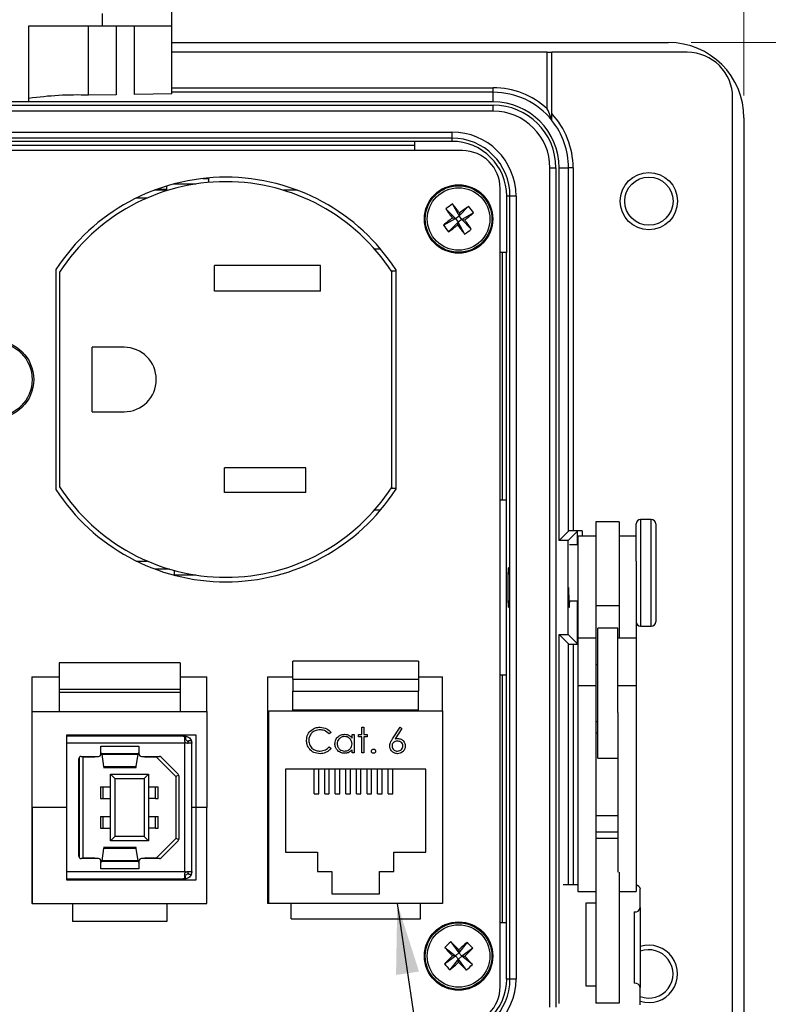
# Model space of a CAD drawing. Units: inches. Extents: x 0.4 to 16.6, y 0.2 to 10.8.
# Drawn here: x 4.6 to 6.3, y 7.1 to 9.2 of the extents above; entities that cross this region are included whole.
import ezdxf

# ---------------------------------------------------------------- set-up
doc = ezdxf.new("R2010")
doc.units = ezdxf.units.IN
doc.header["$MEASUREMENT"] = 0
doc.styles.add('SLDTEXTSTYLE0', font='TXT', dxfattribs={"width": 0.75})
doc.dimstyles.new('SLDDIMSTYLE2', dxfattribs={"dimtxt": 0.166667, "dimasz": 0.156, "dimexe": 0, "dimexo": 0.0625, "dimgap": 0.041667, "dimtad": 0, "dimtih": 1, "dimtoh": 1, "dimdec": 1, "dimlfac": 1.5, "dimrnd": 1e-09, "dimzin": 4, "dimdsep": 46, "dimtxsty": 'SLDTEXTSTYLE0', "dimsah": 1, "dimcen": 0.09, "dimadec": 0, "dimazin": 1, "dimtfac": 1, "dimtdec": 1, "dimtofl": 0, "dimtmove": 0, "dimatfit": 3, "dimfxl": 0, "dimfrac": 2, "dimtolj": 1, "dimtzin": 12, "dimarcsym": 0})
doc.dimstyles.new('SLDDIMSTYLE3', dxfattribs={"dimtxt": 0.166667, "dimasz": 0.156, "dimexe": 0, "dimexo": 0.0625, "dimgap": 0.041667, "dimtad": 0, "dimtih": 1, "dimtoh": 1, "dimdec": 1, "dimlfac": 1.5, "dimrnd": 1e-09, "dimzin": 12, "dimdsep": 46, "dimtxsty": 'SLDTEXTSTYLE0', "dimsah": 1, "dimcen": 0.09, "dimadec": 0, "dimazin": 3, "dimtfac": 1, "dimtdec": 1, "dimtofl": 0, "dimtmove": 0, "dimatfit": 3, "dimfxl": 0, "dimfrac": 2, "dimtolj": 1, "dimtzin": 12, "dimarcsym": 0})
doc.dimstyles.new('SLDDIMSTYLE4', dxfattribs={"dimtxt": 0.18, "dimasz": 0.156, "dimexe": 0, "dimexo": 0.0625, "dimgap": 0, "dimtad": 0, "dimtih": 1, "dimtoh": 1, "dimdec": 0, "dimrnd": 1e-09, "dimzin": 0, "dimdsep": 46, "dimtxsty": 'Standard', "dimsah": 1, "dimcen": 0.09, "dimadec": 0, "dimazin": 0, "dimtfac": 0.156, "dimtdec": 0, "dimtofl": 0, "dimtmove": 0, "dimatfit": 3, "dimfxl": 0, "dimfrac": 2, "dimtolj": 1, "dimtzin": 0, "dimarcsym": 0})

# ---------------------------------------------------------------- blocks, each defined once
blk = doc.blocks.new('_D_5')
at = {"color": 7, "linetype": 'Continuous', "lineweight": 18}
for p, q in [((4.3669, 10.3769), (4.3669, 10.1519)), ((4.3669, 10.3769), (4.4006, 10.3769)), ((4.8713, 10.3769), (4.8375, 10.3769)), ((4.8713, 10.3769), (4.8713, 10.1519)), ((2.9327, 9.0742), (2.9327, 10.257)), ((6.2394, 9.0742), (6.2394, 10.257)), ((2.9327, 10.132), (4.203, 10.132)), ((4.3669, 10.1519), (4.4006, 10.1519)), ((4.8713, 10.1519), (4.8375, 10.1519)), ((6.2394, 10.132), (5.0351, 10.132))]:
    blk.add_line(p, q, dxfattribs=at)
for points in [[(2.9327, 10.132), (3.0887, 10.106), (3.0887, 10.158)], [(6.2394, 10.132), (6.0834, 10.158), (6.0834, 10.106)]]:
    blk.add_solid(points, dxfattribs=at)
at = {"color": 7, "linetype": 'Continuous', "lineweight": 18, "char_height": 0.16667, "attachment_point": 1, "style": 'SLDTEXTSTYLE0'}
for s, insert in [('126', (4.4344, 10.3468)), ('5.0', (4.4652, 10.0821))]:
    blk.add_mtext(s, dxfattribs=dict(at, insert=insert))
blk = doc.blocks.new('_D_6')
at = {"color": 7, "linetype": 'Continuous', "lineweight": 18}
for p, q in [((6.1227, 9.1909), (6.9943, 9.1909)), ((6.8693, 9.1909), (6.8693, 8.1974)), ((6.6787, 8.1775), (6.6787, 7.9525)), ((6.6787, 8.1775), (6.7125, 8.1775)), ((7.06, 8.1775), (7.0262, 8.1775)), ((7.06, 8.1775), (7.06, 7.9525)), ((6.6787, 7.9525), (6.7125, 7.9525)), ((7.06, 7.9525), (7.0262, 7.9525)), ((6.8693, 6.7842), (6.8693, 7.668)), ((6.1227, 6.7842), (6.9943, 6.7842))]:
    blk.add_line(p, q, dxfattribs=at)
for points in [[(6.8693, 9.1909), (6.8433, 9.0349), (6.8953, 9.0349)], [(6.8693, 6.7842), (6.8953, 6.9402), (6.8433, 6.9402)]]:
    blk.add_solid(points, dxfattribs=at)
at = {"color": 7, "linetype": 'Continuous', "lineweight": 18, "char_height": 0.16667, "attachment_point": 1, "style": 'SLDTEXTSTYLE0'}
for s, insert in [('92', (6.7462, 8.1475)), ('3.6', (6.7155, 7.8828))]:
    blk.add_mtext(s, dxfattribs=dict(at, insert=insert))

msp = doc.modelspace()

# ---------------------------------------------------------------- linework, layer by layer
at = {"color": 7, "linetype": 'Continuous', "lineweight": 25}
for p, q in [((4.9771, 9.2277), (4.9771, 9.3023)), ((4.8237, 9.2277), (4.8237, 9.2548)), ((4.6617, 9.2277), (4.8237, 9.2277)), ((4.6617, 9.0598), (4.6617, 9.2277)), ((4.8237, 9.2277), (4.9771, 9.2277)), ((4.8539, 9.2277), (4.8539, 9.0757)), ((4.8948, 9.0764), (4.8948, 9.2277)), ((4.9771, 9.0778), (4.9771, 9.2277)), ((4.9771, 9.1909), (6.0727, 9.1909)), ((5.8054, 9.1692), (4.9771, 9.1692)), ((5.8054, 9.0445), (5.8054, 9.1692)), ((5.8054, 9.1692), (5.8154, 9.1692)), ((6.1144, 9.1692), (5.8154, 9.1692)), ((5.8154, 9.0341), (5.8154, 9.1692)), ((5.6861, 9.0809), (5.6861, 9.0909)), ((4.8539, 9.0757), (4.793, 9.0746)), ((4.9771, 9.0778), (4.8948, 9.0764)), ((5.6861, 9.0809), (4.9771, 9.0809)), ((5.6861, 9.0596), (5.6861, 9.0809)), ((6.2144, 6.9059), (6.2144, 9.0692)), ((5.6861, 9.0596), (3.4861, 9.0596)), ((3.4861, 9.0526), (5.6861, 9.0526)), ((4.6617, 9.0598), (4.5057, 9.0598)), ((5.6861, 9.0393), (5.6861, 9.0526)), ((5.6861, 9.0393), (3.4861, 9.0393)), ((6.2394, 9.0242), (6.2394, 6.9509)), ((3.5771, 8.9932), (5.5951, 8.9932)), ((5.5951, 8.9799), (3.5771, 8.9799)), ((5.5951, 8.9932), (5.5951, 8.9799)), ((5.5951, 8.9799), (5.5951, 8.9726)), ((5.5134, 8.9726), (3.6588, 8.9726)), ((3.6588, 8.9642), (5.5134, 8.9642)), ((5.5951, 8.9726), (5.5134, 8.9726)), ((5.5134, 8.9521), (5.5134, 8.9726)), ((5.6182, 8.9521), (3.5539, 8.9521)), ((5.8111, 7.0609), (5.8111, 8.9142)), ((5.8111, 8.9142), (5.8245, 8.9142)), ((5.8245, 8.9142), (5.8245, 7.0609)), ((5.8315, 8.9142), (5.8524, 8.9142)), ((5.8315, 8.0913), (5.8315, 8.9142)), ((5.8524, 8.1122), (5.8524, 8.9142)), ((5.8624, 8.9142), (5.8524, 8.9142)), ((5.8624, 8.9142), (5.8624, 8.1126)), ((4.9661, 8.8637), (4.9661, 8.8741)), ((4.9813, 8.8785), (5.0302, 8.8785)), ((5.045, 8.8905), (5.0585, 8.8905)), ((5.0585, 8.8818), (5.0585, 8.8905)), ((4.9661, 8.8645), (4.938, 8.8645)), ((4.9444, 8.8669), (4.9661, 8.8669)), ((5.2542, 8.8645), (5.2232, 8.8645)), ((5.7016, 7.1063), (5.7016, 8.8688)), ((5.7231, 8.8519), (5.7157, 8.8519)), ((5.7157, 8.8519), (5.7157, 8.7269)), ((5.7364, 8.8519), (5.7231, 8.8519)), ((5.7231, 7.1232), (5.7231, 8.8519)), ((5.7364, 8.8519), (5.7364, 7.1232)), ((4.9224, 8.8475), (4.8986, 8.8475)), ((5.5964, 8.8343), (5.6107, 8.808)), ((5.6318, 8.8292), (5.6107, 8.808)), ((5.5817, 8.8233), (5.6029, 8.8022)), ((5.6029, 8.8022), (5.6107, 8.808)), ((5.6116, 8.8147), (5.6107, 8.808)), ((5.6165, 8.8002), (5.6107, 8.808)), ((5.6428, 8.8145), (5.6165, 8.8002)), ((5.5766, 8.7879), (5.6029, 8.8022)), ((5.5876, 8.7732), (5.6087, 8.7944)), ((5.6029, 8.8022), (5.5962, 8.8032)), ((5.6029, 8.8022), (5.6087, 8.7944)), ((5.6078, 8.7877), (5.6087, 8.7944)), ((5.6165, 8.8002), (5.6087, 8.7944)), ((5.623, 8.7681), (5.6087, 8.7944)), ((5.6377, 8.7791), (5.6165, 8.8002)), ((5.6165, 8.8002), (5.6232, 8.7993)), ((5.4378, 8.7345), (5.4246, 8.7345)), ((5.7157, 8.7269), (5.7016, 8.7269)), ((5.7061, 8.7269), (5.7061, 8.1809)), ((5.7157, 8.1809), (5.7157, 8.7269)), ((5.3047, 8.6988), (5.0714, 8.6988)), ((5.0714, 8.6415), (5.0714, 8.6988)), ((5.3047, 8.6415), (5.3047, 8.6988)), ((4.7211, 8.6895), (4.7211, 8.2041)), ((4.7294, 8.6839), (4.7294, 8.2096)), ((5.4627, 8.6868), (5.4711, 8.6868)), ((5.4627, 8.2097), (5.4627, 8.6839)), ((5.4711, 8.6895), (5.4711, 8.2041)), ((5.3047, 8.6415), (5.0714, 8.6415)), ((4.8014, 8.3755), (4.8014, 8.5181)), ((4.8714, 8.5181), (4.8014, 8.5181)), ((4.8014, 8.3755), (4.8714, 8.3755)), ((5.2727, 8.2521), (5.0934, 8.2521)), ((5.0934, 8.1975), (5.0934, 8.2521)), ((5.2727, 8.1975), (5.2727, 8.2521)), ((5.2727, 8.1975), (5.0934, 8.1975)), ((5.4627, 8.2068), (5.4711, 8.2068)), ((5.7016, 8.1809), (5.7157, 8.1809)), ((5.7157, 7.7942), (5.7157, 8.1809)), ((5.4246, 8.1591), (5.4378, 8.1591)), ((5.9641, 8.1329), (5.9127, 8.1329)), ((5.9127, 8.1329), (5.9127, 7.9472)), ((5.9641, 8.1329), (5.9641, 7.9472)), ((6.0347, 8.1379), (6.0114, 8.1379)), ((5.8315, 8.0913), (5.8524, 8.1122)), ((5.8515, 8.0913), (5.8724, 8.1122)), ((5.8824, 8.1126), (5.8624, 8.1126)), ((6.0014, 8.0461), (6.0014, 8.1279)), ((6.0447, 8.1279), (6.0447, 7.9119)), ((5.8515, 8.0913), (5.8315, 8.0913)), ((5.8515, 7.8838), (5.8515, 8.0913)), ((5.9127, 8.1009), (5.8727, 8.1009)), ((5.8727, 8.1009), (5.8727, 7.8756)), ((6.0014, 8.1009), (5.9641, 8.1009)), ((5.8727, 8.0815), (5.8543, 8.0815)), ((4.8986, 8.0461), (4.9224, 8.0461)), ((6.0014, 8.0461), (6.0014, 7.8756)), ((4.972, 8.0281), (4.9404, 8.0281)), ((4.9828, 8.0151), (4.9828, 8.0251)), ((5.0302, 8.0151), (4.9828, 8.0151)), ((5.8528, 7.9582), (5.8727, 7.9582)), ((5.9641, 7.9472), (5.9127, 7.9472)), ((5.9127, 7.9472), (5.9127, 7.8756)), ((5.9641, 7.9472), (5.9641, 7.8756)), ((5.9614, 7.8976), (5.9167, 7.8976)), ((5.9167, 7.8125), (5.9167, 7.8976)), ((5.9614, 7.8125), (5.9614, 7.8976)), ((6.0114, 7.9019), (6.0347, 7.9019)), ((5.8315, 7.8838), (5.8515, 7.8838)), ((5.8315, 7.8838), (5.8524, 7.8629)), ((5.8315, 7.0688), (5.8315, 7.8838)), ((5.8515, 7.8838), (5.8724, 7.8629)), ((5.9127, 7.8756), (5.8727, 7.8756)), ((5.8727, 7.8756), (5.8727, 7.7704)), ((5.9127, 7.8756), (5.9127, 7.7704)), ((6.0014, 7.8756), (5.9614, 7.8756)), ((6.0014, 7.8756), (6.0014, 7.7704)), ((5.8624, 7.8626), (5.8727, 7.8626)), ((4.995, 7.8212), (4.7283, 7.8212)), ((4.7283, 7.8212), (4.7283, 7.7621)), ((4.995, 7.8212), (4.995, 7.7621)), ((5.521, 7.8252), (5.2443, 7.8252)), ((5.2443, 7.7855), (5.2443, 7.8252)), ((5.521, 7.8252), (5.521, 7.7855)), ((5.9167, 7.8166), (5.9127, 7.8166)), ((5.9167, 7.6109), (5.9167, 7.8125)), ((5.9614, 7.7117), (5.9614, 7.8125)), ((4.6677, 7.7902), (4.6677, 7.2902)), ((4.6677, 7.7902), (4.7283, 7.7902)), ((4.995, 7.7902), (5.0543, 7.7902)), ((5.0543, 7.7136), (5.0543, 7.7902)), ((5.1877, 7.7902), (5.1877, 7.2902)), ((5.1877, 7.7902), (5.2443, 7.7902)), ((5.2443, 7.7855), (5.521, 7.7855)), ((5.2443, 7.7855), (5.2443, 7.7588)), ((5.521, 7.7902), (5.5743, 7.7902)), ((5.521, 7.7855), (5.521, 7.7588)), ((5.5743, 7.7156), (5.5743, 7.7902)), ((5.7157, 7.7942), (5.7016, 7.7942)), ((5.7061, 7.7942), (5.7061, 7.2483)), ((5.7157, 7.2483), (5.7157, 7.7942)), ((4.995, 7.7621), (4.7283, 7.7621)), ((4.7283, 7.7621), (4.7283, 7.7556)), ((4.995, 7.7621), (4.995, 7.7556)), ((5.9127, 7.7704), (5.8727, 7.7704)), ((5.8727, 7.7704), (5.8727, 7.3167)), ((5.9127, 7.7704), (5.9127, 7.3591)), ((6.0014, 7.7704), (5.9614, 7.7704)), ((6.0014, 7.7704), (6.0014, 7.3167)), ((4.995, 7.7556), (4.7283, 7.7556)), ((4.7283, 7.7556), (4.7283, 7.7136)), ((4.995, 7.7556), (4.995, 7.7136)), ((5.2443, 7.7588), (5.521, 7.7588)), ((5.2443, 7.7172), (5.2443, 7.7588)), ((5.521, 7.7172), (5.521, 7.7588)), ((4.669, 7.7136), (5.0543, 7.7136)), ((4.669, 7.5019), (4.669, 7.7136)), ((5.0543, 7.7136), (5.0543, 7.5019)), ((5.191, 7.2902), (5.191, 7.7156)), ((5.191, 7.7156), (5.5743, 7.7156)), ((5.2443, 7.7172), (5.521, 7.7172)), ((5.2443, 7.7156), (5.2443, 7.7172)), ((5.521, 7.7156), (5.521, 7.7172)), ((5.5743, 7.7156), (5.5743, 7.2902)), ((5.9614, 7.7117), (5.9614, 7.3591)), ((5.3959, 7.6792), (5.4009, 7.6792)), ((5.3959, 7.6628), (5.3959, 7.6792)), ((5.4009, 7.6792), (5.4009, 7.6628)), ((5.4641, 7.6538), (5.4806, 7.6792)), ((5.4845, 7.6761), (5.4698, 7.6537)), ((5.4806, 7.6792), (5.4845, 7.6761)), ((5.9127, 7.6919), (5.9167, 7.6919)), ((4.7443, 7.6619), (4.7443, 7.5019)), ((5.031, 7.6619), (4.7443, 7.6619)), ((4.9989, 7.6594), (4.7443, 7.6594)), ((4.8149, 7.6594), (4.8149, 7.6619)), ((4.8189, 7.6619), (4.8189, 7.6594)), ((4.8399, 7.6594), (4.8399, 7.6619)), ((4.8438, 7.6619), (4.8438, 7.6594)), ((4.8477, 7.6594), (4.8477, 7.6619)), ((5.0038, 7.6594), (5.0038, 7.6586)), ((5.0039, 7.6594), (5.004, 7.6585)), ((5.0055, 7.6489), (5.0055, 7.6567)), ((5.0077, 7.6593), (5.0065, 7.6515)), ((5.0077, 7.6593), (5.0134, 7.6573)), ((5.031, 7.5019), (5.031, 7.6619)), ((5.3282, 7.6675), (5.3239, 7.6642)), ((5.3745, 7.6553), (5.3745, 7.6628)), ((5.3745, 7.6628), (5.3795, 7.6628)), ((5.3795, 7.6628), (5.3795, 7.6222)), ((5.3888, 7.6628), (5.3959, 7.6628)), ((5.3888, 7.6578), (5.3888, 7.6628)), ((5.3959, 7.6578), (5.3888, 7.6578)), ((5.3959, 7.6222), (5.3959, 7.6578)), ((5.4009, 7.6628), (5.408, 7.6628)), ((5.4009, 7.6578), (5.4009, 7.6222)), ((5.408, 7.6578), (5.4009, 7.6578)), ((5.408, 7.6628), (5.408, 7.6578)), ((5.9167, 7.666), (5.9127, 7.666)), ((5.0055, 7.6436), (4.7443, 7.6436)), ((4.8204, 7.6371), (4.9044, 7.6371)), ((4.8204, 7.62), (4.8204, 7.6371)), ((4.9044, 7.6371), (4.9044, 7.62)), ((5.007, 7.6452), (5.0055, 7.6436)), ((5.0055, 7.3602), (5.0055, 7.6436)), ((5.0094, 7.6505), (5.0065, 7.6515)), ((5.0203, 7.6436), (5.0107, 7.6436)), ((5.0203, 7.6489), (5.0134, 7.6489)), ((5.0212, 7.6452), (5.0212, 7.6436)), ((5.0212, 7.3602), (5.0212, 7.6436)), ((5.3239, 7.6357), (5.3282, 7.6324)), ((4.7719, 7.3943), (4.7719, 7.6095)), ((4.7735, 7.3905), (4.7735, 7.6133)), ((4.7771, 7.6148), (4.8152, 7.6148)), ((4.7795, 7.6148), (4.7813, 7.6129)), ((4.8073, 7.6129), (4.7813, 7.6129)), ((4.7813, 7.3909), (4.7813, 7.6129)), ((4.8055, 7.6148), (4.8073, 7.6129)), ((4.8073, 7.6129), (4.8073, 7.6148)), ((4.821, 7.6213), (4.9039, 7.6213)), ((4.8226, 7.6198), (4.9023, 7.6198)), ((4.8226, 7.6198), (4.8265, 7.5927)), ((4.8984, 7.5927), (4.9023, 7.6198)), ((4.9097, 7.6148), (4.9495, 7.6148)), ((4.9176, 7.6129), (4.9194, 7.6148)), ((4.9176, 7.6129), (4.9176, 7.6148)), ((4.9428, 7.6129), (4.9176, 7.6129)), ((4.9435, 7.6148), (4.9428, 7.6129)), ((4.9428, 7.6129), (4.9855, 7.5702)), ((4.9532, 7.6132), (4.9908, 7.5756)), ((5.3745, 7.6222), (5.3745, 7.6292)), ((5.3795, 7.6222), (5.3745, 7.6222)), ((5.4009, 7.6222), (5.3959, 7.6222)), ((5.9167, 7.6109), (5.9614, 7.6109)), ((4.6677, 7.6059), (4.669, 7.6059)), ((4.8264, 7.5903), (4.8984, 7.5903)), ((4.8265, 7.5927), (4.8984, 7.5927)), ((5.1893, 7.6069), (5.1877, 7.6068)), ((5.1893, 7.6069), (5.191, 7.6069)), ((4.8417, 7.4284), (4.8417, 7.5754)), ((4.8417, 7.5754), (4.8509, 7.5662)), ((4.8417, 7.5754), (4.9252, 7.5754)), ((4.8509, 7.5662), (4.8509, 7.4376)), ((4.8509, 7.5662), (4.916, 7.5662)), ((4.9252, 7.5754), (4.916, 7.5662)), ((4.916, 7.5662), (4.916, 7.4376)), ((4.9252, 7.5754), (4.9252, 7.4284)), ((4.9923, 7.5729), (4.9855, 7.5702)), ((4.9855, 7.5702), (4.9855, 7.4337)), ((4.9924, 7.5719), (4.9924, 7.4319)), ((5.5377, 7.5862), (5.2277, 7.5862)), ((5.2277, 7.5862), (5.2277, 7.4036)), ((5.291, 7.5319), (5.291, 7.5862)), ((5.301, 7.5319), (5.301, 7.5862)), ((5.3143, 7.5319), (5.3143, 7.5862)), ((5.3243, 7.5319), (5.3243, 7.5862)), ((5.3377, 7.5319), (5.3377, 7.5862)), ((5.3477, 7.5319), (5.3477, 7.5862)), ((5.361, 7.5319), (5.361, 7.5862)), ((5.371, 7.5319), (5.371, 7.5862)), ((5.3843, 7.5319), (5.3843, 7.5862)), ((5.3943, 7.5319), (5.3943, 7.5862)), ((5.4077, 7.5319), (5.4077, 7.5862)), ((5.4177, 7.5319), (5.4177, 7.5862)), ((5.431, 7.5319), (5.431, 7.5862)), ((5.441, 7.5319), (5.441, 7.5862)), ((5.4543, 7.5319), (5.4543, 7.5862)), ((5.4643, 7.5319), (5.4643, 7.5862)), ((5.5377, 7.4036), (5.5377, 7.5862)), ((4.8199, 7.5478), (4.8199, 7.5216)), ((4.8199, 7.5478), (4.8247, 7.5478)), ((4.8247, 7.5478), (4.8247, 7.5216)), ((4.8247, 7.5478), (4.8417, 7.5478)), ((4.9252, 7.5478), (4.9407, 7.5478)), ((4.9407, 7.5216), (4.9407, 7.5478)), ((4.9407, 7.5478), (4.947, 7.5478)), ((4.947, 7.5216), (4.947, 7.5478)), ((5.291, 7.5319), (5.301, 7.5319)), ((5.3143, 7.5319), (5.3243, 7.5319)), ((5.3377, 7.5319), (5.3477, 7.5319)), ((5.361, 7.5319), (5.371, 7.5319)), ((5.3843, 7.5319), (5.3943, 7.5319)), ((5.4077, 7.5319), (5.4177, 7.5319)), ((5.431, 7.5319), (5.441, 7.5319)), ((5.4543, 7.5319), (5.4643, 7.5319)), ((4.6677, 7.5019), (4.669, 7.5019)), ((4.669, 7.5019), (4.669, 7.2902)), ((4.7443, 7.5019), (4.669, 7.5019)), ((4.7443, 7.5019), (4.7443, 7.3419)), ((4.8199, 7.5216), (4.8247, 7.5216)), ((4.8247, 7.5216), (4.8417, 7.5216)), ((4.9407, 7.5216), (4.9252, 7.5216)), ((4.9407, 7.5216), (4.947, 7.5216)), ((5.031, 7.5019), (5.0212, 7.5019)), ((5.031, 7.3419), (5.031, 7.5019)), ((5.0543, 7.5019), (5.031, 7.5019)), ((5.0543, 7.2902), (5.0543, 7.5019)), ((4.8199, 7.4822), (4.8199, 7.456)), ((4.8199, 7.4822), (4.8247, 7.4822)), ((4.8247, 7.4822), (4.8247, 7.456)), ((4.8247, 7.4822), (4.8417, 7.4822)), ((4.9252, 7.4822), (4.9407, 7.4822)), ((4.9407, 7.456), (4.9407, 7.4822)), ((4.9407, 7.4822), (4.947, 7.4822)), ((4.947, 7.456), (4.947, 7.4822)), ((5.9614, 7.4834), (5.9127, 7.4834)), ((4.8199, 7.456), (4.8247, 7.456)), ((4.8247, 7.456), (4.8417, 7.456)), ((4.8509, 7.4376), (4.8417, 7.4284)), ((4.916, 7.4376), (4.8509, 7.4376)), ((4.916, 7.4376), (4.9252, 7.4284)), ((4.9407, 7.456), (4.9252, 7.456)), ((4.9407, 7.456), (4.947, 7.456)), ((4.8984, 7.4136), (4.8264, 7.4136)), ((4.9252, 7.4284), (4.8417, 7.4284)), ((4.9855, 7.4337), (4.9428, 7.3909)), ((4.9908, 7.4282), (4.9532, 7.3906)), ((4.9923, 7.4309), (4.9855, 7.4337)), ((4.6677, 7.3979), (4.669, 7.3979)), ((4.8265, 7.4111), (4.8226, 7.384)), ((4.8984, 7.4111), (4.8265, 7.4111)), ((4.9023, 7.384), (4.8984, 7.4111)), ((5.1877, 7.399), (5.1893, 7.3989)), ((5.1893, 7.3989), (5.191, 7.3989)), ((5.2277, 7.4036), (5.2987, 7.4036)), ((5.2987, 7.4036), (5.2987, 7.3609)), ((5.4667, 7.3609), (5.4667, 7.4036)), ((5.4667, 7.4036), (5.5377, 7.4036)), ((4.8152, 7.389), (4.7771, 7.389)), ((4.7795, 7.389), (4.7813, 7.3909)), ((4.7813, 7.3909), (4.8073, 7.3909)), ((4.8055, 7.389), (4.8073, 7.3909)), ((4.8073, 7.3909), (4.8073, 7.389)), ((4.8204, 7.3667), (4.8204, 7.3838)), ((4.9039, 7.3825), (4.821, 7.3825)), ((4.9023, 7.384), (4.8226, 7.384)), ((4.9044, 7.3838), (4.9044, 7.3667)), ((4.9495, 7.389), (4.9097, 7.389)), ((4.9194, 7.389), (4.9176, 7.3909)), ((4.9176, 7.3909), (4.9428, 7.3909)), ((4.9176, 7.3909), (4.9176, 7.389)), ((4.9435, 7.389), (4.9428, 7.3909)), ((4.7443, 7.3602), (5.0055, 7.3602)), ((4.9044, 7.3667), (4.8204, 7.3667)), ((5.0055, 7.3602), (5.007, 7.3586)), ((5.0055, 7.3471), (5.0055, 7.3549)), ((5.0094, 7.3534), (5.0066, 7.3524)), ((5.0077, 7.3446), (5.0066, 7.3524)), ((5.0107, 7.3602), (5.0203, 7.3602)), ((5.0134, 7.3549), (5.0203, 7.3549)), ((5.0212, 7.3602), (5.0212, 7.3586)), ((5.2987, 7.3609), (5.33, 7.3609)), ((5.33, 7.3609), (5.33, 7.3116)), ((5.4353, 7.3116), (5.4353, 7.3609)), ((5.4353, 7.3609), (5.4667, 7.3609)), ((5.9127, 7.3591), (5.9127, 7.0698)), ((5.9641, 7.3591), (5.9641, 7.0698)), ((4.7443, 7.3444), (4.9989, 7.3444)), ((4.7443, 7.3419), (5.031, 7.3419)), ((4.8149, 7.3444), (4.8149, 7.3419)), ((4.8189, 7.3444), (4.8189, 7.3419)), ((4.8399, 7.3419), (4.8399, 7.3444)), ((4.8438, 7.3419), (4.8438, 7.3444)), ((4.8477, 7.3444), (4.8477, 7.3419)), ((5.0055, 7.3444), (5.0039, 7.3444)), ((5.0055, 7.3471), (5.0055, 7.3444)), ((5.0134, 7.3465), (5.0077, 7.3446)), ((5.8727, 7.3311), (5.8403, 7.3311)), ((5.33, 7.3116), (5.4353, 7.3116)), ((5.8727, 7.3167), (5.9127, 7.3167)), ((5.9641, 7.3167), (6.0014, 7.3167)), ((6.0107, 7.2808), (6.0107, 7.3215)), ((4.669, 7.2902), (4.6677, 7.2902)), ((4.669, 7.2902), (5.0543, 7.2902)), ((4.7577, 7.2902), (4.7577, 7.2502)), ((4.9657, 7.2902), (4.9657, 7.2502)), ((5.191, 7.2902), (5.1877, 7.2902)), ((5.5743, 7.2902), (5.191, 7.2902)), ((5.24, 7.2562), (5.24, 7.2902)), ((5.5253, 7.2562), (5.5253, 7.2902)), ((5.8907, 7.2904), (5.8907, 7.1081)), ((5.9127, 7.2904), (5.8907, 7.2904)), ((5.9974, 7.2712), (5.9974, 7.1139)), ((6.0107, 7.2808), (6.0107, 7.1043)), ((4.9657, 7.2502), (4.7577, 7.2502)), ((5.24, 7.2562), (5.5253, 7.2562)), ((5.7016, 7.2483), (5.7157, 7.2483)), ((5.7157, 7.1232), (5.7157, 7.2483)), ((5.5925, 7.2052), (5.6099, 7.1808)), ((5.6283, 7.2044), (5.6099, 7.1808)), ((5.5784, 7.1568), (5.6028, 7.1741)), ((5.5792, 7.1925), (5.6028, 7.1741)), ((5.6028, 7.1741), (5.5961, 7.1742)), ((5.6028, 7.1741), (5.6099, 7.1808)), ((5.6028, 7.1741), (5.6095, 7.167)), ((5.61, 7.1875), (5.6099, 7.1808)), ((5.6166, 7.1737), (5.6099, 7.1808)), ((5.641, 7.1911), (5.6166, 7.1737)), ((5.5911, 7.1435), (5.6095, 7.167)), ((5.6094, 7.1603), (5.6095, 7.167)), ((5.6166, 7.1737), (5.6095, 7.167)), ((5.6268, 7.1426), (5.6095, 7.167)), ((5.6402, 7.1553), (5.6166, 7.1737)), ((5.6166, 7.1737), (5.6233, 7.1736)), ((5.7231, 7.1232), (5.7157, 7.1232)), ((5.7364, 7.1232), (5.7231, 7.1232)), ((5.8907, 7.1081), (5.9127, 7.1081)), ((6.0107, 7.0659), (6.0107, 7.1043)), ((5.9641, 7.0698), (5.9127, 7.0698))]:
    msp.add_line(p, q, dxfattribs=at)
at = {"color": 8, "linetype": 'Continuous', "lineweight": 25}
for p, q in [((4.793, 9.0746), (4.793, 9.2277)), ((4.9771, 9.0909), (5.6861, 9.0909)), ((6.0114, 8.1379), (6.0114, 7.9019)), ((6.0347, 7.9019), (6.0347, 8.1379)), ((5.8724, 8.0815), (5.8724, 8.1122)), ((5.8824, 8.1126), (5.8824, 8.1009)), ((5.8724, 7.8629), (5.8724, 7.9582)), ((5.8524, 7.3311), (5.8524, 7.8629)), ((5.8624, 7.8626), (5.8624, 7.3311)), ((4.8577, 7.6594), (4.8577, 7.6619)), ((5.9614, 7.4474), (5.9127, 7.4474)), ((5.9614, 7.4337), (5.9127, 7.4337)), ((4.8577, 7.3444), (4.8577, 7.3419)), ((5.0039, 7.3453), (5.0039, 7.3444))]:
    msp.add_line(p, q, dxfattribs=at)
at = {"color": 7, "linetype": 'Continuous', "lineweight": 25}
for centre, radius in [((6.0296, 8.8406), 0.0633), ((6.0296, 8.8406), 0.0533), ((5.6097, 8.8012), 0.0755), ((5.6097, 8.8012), 0.0735), ((5.6097, 8.8012), 0.069), ((4.5861, 8.4468), 0.0861), ((4.5861, 8.4468), 0.0826), ((5.6097, 7.1739), 0.0755), ((5.6097, 7.1739), 0.0735), ((5.6097, 7.1739), 0.069)]:
    msp.add_circle(centre, radius, dxfattribs=at)
for centre, radius, start, end in [((6.0727, 9.0242), 0.1667, 0, 90), ((6.1144, 9.0692), 0.1, 0, 90), ((5.6861, 8.9142), 0.1767, 47.5092, 90), ((4.7692, 8.3204), 0.7546, 88.1939, 98.1911), ((5.6861, 8.9142), 0.1667, 39.1042, 90), ((5.6861, 8.9142), 0.1454, 0, 90), ((5.6861, 8.9142), 0.1384, 0, 90), ((5.6861, 8.9142), 0.1251, 0, 90), ((5.6861, 8.9142), 0.1763, 0, 42.8194), ((5.6861, 8.9142), 0.1663, 0, 38.9612), ((5.5951, 8.8519), 0.1413, 0, 90), ((5.5951, 8.8519), 0.128, 0, 90), ((5.5951, 8.8519), 0.1207, 360, 90), ((5.6182, 8.8688), 0.0833, 0, 90), ((5.0961, 8.4468), 0.4467, 32.9071, 147.0929), ((5.0961, 8.4468), 0.4367, 32.889, 147.1047), ((5.715, 8.6604), 0.2106, 124.29, 129.2935), ((4.6572, 8.0896), 1.1987, 37.2245, 38.4131), ((6.3223, 7.8494), 1.1987, 125.1704, 126.359), ((5.4689, 8.6959), 0.2106, 34.29, 39.2935), ((6.5615, 9.5138), 1.1987, 215.1704, 216.359), ((4.8981, 9.7537), 1.1987, 307.2245, 308.4131), ((6.3213, 7.8487), 1.1987, 127.2245, 128.4131), ((5.7505, 8.9065), 0.2106, 214.29, 219.2935), ((4.8971, 9.753), 1.1987, 305.1704, 306.359), ((6.5622, 9.5128), 1.1987, 217.2245, 218.4131), ((4.6579, 8.0886), 1.1987, 35.1704, 36.359), ((5.5044, 8.942), 0.2106, 304.29, 309.2935), ((4.8714, 8.4468), 0.0713, 270, 90), ((5.0961, 8.4468), 0.4467, 212.9071, 327.0929), ((5.0961, 8.4468), 0.4367, 212.8953, 327.111), ((6.0114, 8.1279), 0.01, 90, 180), ((6.0347, 8.1279), 0.01, 0, 90), ((6.0114, 7.9119), 0.01, 180, 270), ((6.0347, 7.9119), 0.01, 270, 0), ((4.7807, 7.6686), 0.0117, 308.068, 325.1672), ((4.7771, 7.6095), 0.00525, 90, 180), ((4.8152, 7.62), 0.00525, 270, 0), ((4.9097, 7.62), 0.00525, 180, 270), ((4.9495, 7.6095), 0.00525, 45, 90), ((4.9871, 7.5719), 0.00525, 0, 45), ((4.9871, 7.4319), 0.00525, 315, 0), ((4.7771, 7.3943), 0.00525, 180, 270), ((4.8152, 7.3838), 0.00525, 0, 90), ((4.9097, 7.3838), 0.00525, 90, 180), ((4.9495, 7.3943), 0.00525, 270, 315), ((4.7807, 7.3352), 0.0117, 34.8328, 51.932), ((5.9999, 7.3198), 0.011, 9.1569, 81.9833), ((5.999, 7.283), 0.0119, 262.2553, 349.2026), ((5.731, 7.0466), 0.2106, 131.1231, 136.1266), ((4.7486, 6.354), 1.1987, 44.0576, 45.2463), ((6.4305, 6.3136), 1.1987, 132.0035, 133.1922), ((5.4824, 7.0526), 0.2106, 41.1231, 46.1266), ((6.0296, 7.1345), 0.0633, 252.6345, 107.3655), ((6.4296, 6.3128), 1.1987, 134.0576, 135.2463), ((6.47, 7.9947), 1.1987, 222.0035, 223.1922), ((4.7898, 8.035), 1.1987, 314.0576, 315.2463), ((6.0296, 7.1345), 0.0533, 249.2415, 110.7585), ((5.737, 7.2952), 0.2106, 221.1231, 226.1266), ((4.7889, 8.0342), 1.1987, 312.0035, 313.1922), ((6.4708, 7.9938), 1.1987, 224.0576, 225.2463), ((4.7494, 6.3531), 1.1987, 42.0035, 43.1922), ((5.4884, 7.3012), 0.2106, 311.1231, 316.1266), ((5.5951, 7.1232), 0.1413, 270, 0), ((5.5951, 7.1232), 0.128, 270, 0), ((5.5951, 7.1232), 0.1207, 270, 0), ((5.999, 7.1021), 0.0119, 10.7974, 97.7447), ((5.6182, 7.1063), 0.0833, 270, 0)]:
    msp.add_arc(centre, radius, start, end, dxfattribs=at)
for centre, major_axis, ratio, start_param, end_param in [((5.8624, 8.1122), (0.01, 0), 0.034921, 1.570796, 3.106686), ((5.8824, 8.1122), (0.01, 0), 0.034921, 1.570796, 3.106686), ((5.854, 7.9876), (0, 0.0443), 0.034921, 1.570796, 3.989094), ((5.8624, 7.8629), (0.01, 0), 0.034921, 3.176499, 4.712389), ((5.8824, 7.8629), (0.01, 0), 0.034921, 3.176499, 3.404306), ((4.821, 7.6371), (0, 0.0157), 0.067873, 2.620087, 3.141592), ((4.9039, 7.6371), (0, 0.0157), 0.067873, 3.141594, 3.663099), ((4.821, 7.3667), (0, 0.0157), 0.067873, 0.000001, 0.521506), ((4.9039, 7.3667), (0, 0.0157), 0.067873, 5.761679, 6.283184)]:
    msp.add_ellipse(centre, major_axis=major_axis, ratio=ratio, start_param=start_param, end_param=end_param, dxfattribs=at)
msp.add_ellipse((5.7205, 7.9876), major_axis=(0, 0.0443), ratio=0.034921, dxfattribs=at)
for points, knots in [([(5.8154, 9.0193), (5.8154, 9.0194), (5.8154, 9.0195), (5.815, 9.0205), (5.8139, 9.0236), (5.8108, 9.0318), (5.8077, 9.0394), (5.8054, 9.0445), (5.8054, 9.0445)], [0, 0, 0, 0, 0.042284, 0.095394, 0.188348, 0.454695, 0.99608, 1, 1, 1, 1]), ([(5.8154, 9.0188), (5.8154, 9.019), (5.8154, 9.0193), (5.8154, 9.0211), (5.8154, 9.0246), (5.8154, 9.0292), (5.8154, 9.0327), (5.8154, 9.0341)], [0, 0, 0, 0, 0.1321213, 0.2632054, 0.4720402, 0.7844198, 1, 1, 1, 1]), ([(5.2741, 7.6503), (5.2746, 7.6546), (5.2756, 7.6633), (5.2838, 7.6729), (5.2937, 7.6784), (5.3006, 7.6789), (5.304, 7.6792)], [0, 0, 0, 0, 0.279512, 0.55908, 0.779374, 1, 1, 1, 1]), ([(5.304, 7.6792), (5.3093, 7.6786), (5.3188, 7.6775), (5.3253, 7.6706), (5.3282, 7.6675)], [0, 0, 0, 0, 0.559517, 1, 1, 1, 1]), ([(5.0039, 7.6586), (5.0035, 7.6587), (5.0027, 7.659), (5.001, 7.6593), (4.9997, 7.6594), (4.9989, 7.6594)], [0, 0, 0, 0, 0.257328, 0.514652, 1, 1, 1, 1]), ([(5.0039, 7.6594), (5.0042, 7.6594), (5.0047, 7.6595), (5.0056, 7.6595), (5.0066, 7.6594), (5.0073, 7.6593), (5.0077, 7.6593)], [0, 0, 0, 0, 0.252205, 0.501639, 0.749682, 1, 1, 1, 1]), ([(5.0055, 7.6567), (5.0054, 7.6571), (5.0053, 7.6579), (5.0045, 7.6584), (5.004, 7.6585), (5.0039, 7.6586)], [0, 0, 0, 0, 0.477381, 0.938082, 1, 1, 1, 1]), ([(5.3037, 7.6735), (5.3001, 7.673), (5.293, 7.6722), (5.2847, 7.6662), (5.2798, 7.6583), (5.2793, 7.6527), (5.2791, 7.6499)], [0, 0, 0, 0, 0.279856, 0.559519, 0.779686, 1, 1, 1, 1]), ([(5.3239, 7.6642), (5.3206, 7.6672), (5.3149, 7.6725), (5.3071, 7.6732), (5.3037, 7.6735)], [0, 0, 0, 0, 0.558427, 1, 1, 1, 1]), ([(5.3368, 7.6426), (5.3371, 7.6457), (5.3379, 7.6519), (5.3438, 7.6587), (5.3507, 7.6629), (5.3556, 7.6633), (5.3581, 7.6635)], [0, 0, 0, 0, 0.279413, 0.559191, 0.779548, 1, 1, 1, 1]), ([(5.3581, 7.6585), (5.3558, 7.6582), (5.351, 7.6577), (5.3456, 7.6534), (5.3424, 7.6481), (5.3419, 7.6444), (5.3417, 7.6425)], [0, 0, 0, 0, 0.279767, 0.559291, 0.779719, 1, 1, 1, 1]), ([(5.3581, 7.6635), (5.3617, 7.6631), (5.3683, 7.6623), (5.3726, 7.6574), (5.3745, 7.6553)], [0, 0, 0, 0, 0.5590621, 1, 1, 1, 1]), ([(5.3745, 7.6424), (5.3742, 7.6448), (5.3737, 7.6496), (5.3692, 7.6549), (5.3638, 7.658), (5.36, 7.6583), (5.3581, 7.6585)], [0, 0, 0, 0, 0.27966, 0.55921, 0.779487, 1, 1, 1, 1]), ([(5.4578, 7.6377), (5.458, 7.6396), (5.4584, 7.6429), (5.4601, 7.6472), (5.462, 7.6506), (5.4634, 7.6527), (5.4641, 7.6538)], [0, 0, 0, 0, 0.3393742, 0.5594856, 0.7797313, 1, 1, 1, 1]), ([(5.4698, 7.6537), (5.4709, 7.6539), (5.4728, 7.6542), (5.4747, 7.6542), (5.4755, 7.6542)], [0, 0, 0, 0, 0.55991, 1, 1, 1, 1]), ([(5.4755, 7.6542), (5.478, 7.6539), (5.4829, 7.6534), (5.4883, 7.6489), (5.4915, 7.6435), (5.4919, 7.6397), (5.492, 7.6378)], [0, 0, 0, 0, 0.279638, 0.559326, 0.779527, 1, 1, 1, 1]), ([(5.0065, 7.6515), (5.0064, 7.6515), (5.006, 7.6516), (5.0055, 7.6516), (5.005, 7.6516), (5.0048, 7.6516), (5.0047, 7.6516)], [0, 0, 0, 0, 0.206569, 0.433477, 0.694952, 1, 1, 1, 1]), ([(5.007, 7.6452), (5.0067, 7.6456), (5.0059, 7.6465), (5.0055, 7.6479), (5.0055, 7.6486), (5.0055, 7.6489)], [0, 0, 0, 0, 0.40812, 0.816186, 1, 1, 1, 1]), ([(5.0107, 7.6436), (5.0102, 7.6437), (5.009, 7.6438), (5.0078, 7.6445), (5.0072, 7.645), (5.007, 7.6452)], [0, 0, 0, 0, 0.417774, 0.836189, 1, 1, 1, 1]), ([(5.0113, 7.6436), (5.0116, 7.6437), (5.012, 7.6437), (5.0126, 7.6439), (5.0129, 7.6443), (5.0132, 7.645), (5.0133, 7.6458), (5.0133, 7.6466), (5.0134, 7.6477), (5.0134, 7.6484), (5.0134, 7.6489)], [0, 0, 0, 0, 0.123371, 0.246071, 0.370746, 0.499918, 0.613638, 0.749987, 0.844277, 1, 1, 1, 1]), ([(5.0212, 7.6452), (5.0211, 7.6456), (5.021, 7.6465), (5.0207, 7.6479), (5.0204, 7.6486), (5.0203, 7.6489)], [0, 0, 0, 0, 0.408571, 0.817087, 1, 1, 1, 1]), ([(5.0212, 7.6452), (5.0211, 7.6448), (5.021, 7.6441), (5.0207, 7.6437), (5.0204, 7.6437), (5.0203, 7.6436)], [0, 0, 0, 0, 0.407867, 0.81568, 1, 1, 1, 1]), ([(5.2811, 7.6305), (5.2788, 7.6338), (5.2747, 7.6398), (5.2743, 7.6471), (5.2741, 7.6503)], [0, 0, 0, 0, 0.559029, 1, 1, 1, 1]), ([(5.2791, 7.6499), (5.2795, 7.6463), (5.2803, 7.6391), (5.2873, 7.6314), (5.2956, 7.627), (5.3012, 7.6266), (5.304, 7.6264)], [0, 0, 0, 0, 0.279434, 0.558921, 0.779283, 1, 1, 1, 1]), ([(5.304, 7.6207), (5.2991, 7.6212), (5.2903, 7.6219), (5.2839, 7.6278), (5.2811, 7.6305)], [0, 0, 0, 0, 0.5598036, 1, 1, 1, 1]), ([(5.304, 7.6264), (5.3083, 7.627), (5.316, 7.6279), (5.3214, 7.6333), (5.3239, 7.6357)], [0, 0, 0, 0, 0.558772, 1, 1, 1, 1]), ([(5.3282, 7.6324), (5.3265, 7.6304), (5.3231, 7.6265), (5.3148, 7.6218), (5.3081, 7.6211), (5.304, 7.6207)], [0, 0, 0, 0, 0.28041, 0.560795, 1, 1, 1, 1]), ([(5.3579, 7.6215), (5.3548, 7.6218), (5.3486, 7.6226), (5.3417, 7.6283), (5.3374, 7.6352), (5.337, 7.6401), (5.3368, 7.6426)], [0, 0, 0, 0, 0.279573, 0.559333, 0.779589, 1, 1, 1, 1]), ([(5.3417, 7.6425), (5.3421, 7.6402), (5.3428, 7.6354), (5.3471, 7.6301), (5.3525, 7.627), (5.3562, 7.6266), (5.3581, 7.6264)], [0, 0, 0, 0, 0.279429, 0.559146, 0.77957, 1, 1, 1, 1]), ([(5.3581, 7.6264), (5.3605, 7.6267), (5.3652, 7.6273), (5.3708, 7.6314), (5.374, 7.6368), (5.3743, 7.6405), (5.3745, 7.6424)], [0, 0, 0, 0, 0.2798222, 0.5593866, 0.7796028, 1, 1, 1, 1]), ([(5.4172, 7.6261), (5.4173, 7.6268), (5.4175, 7.6281), (5.4187, 7.6296), (5.4203, 7.6306), (5.4213, 7.6307), (5.4219, 7.6307)], [0, 0, 0, 0, 0.279576, 0.559284, 0.779552, 1, 1, 1, 1]), ([(5.4219, 7.6307), (5.4226, 7.6306), (5.4239, 7.6305), (5.4254, 7.6292), (5.4264, 7.6277), (5.4265, 7.6266), (5.4265, 7.6261)], [0, 0, 0, 0, 0.279602, 0.559212, 0.779475, 1, 1, 1, 1]), ([(5.4747, 7.6207), (5.4722, 7.621), (5.4672, 7.6216), (5.4616, 7.6262), (5.4584, 7.6318), (5.458, 7.6357), (5.4578, 7.6377)], [0, 0, 0, 0, 0.27967, 0.559085, 0.779558, 1, 1, 1, 1]), ([(5.4745, 7.6485), (5.4728, 7.6484), (5.4694, 7.6481), (5.4655, 7.6452), (5.4632, 7.6414), (5.4629, 7.6388), (5.4628, 7.6375)], [0, 0, 0, 0, 0.280127, 0.559515, 0.779719, 1, 1, 1, 1]), ([(5.4628, 7.6375), (5.4631, 7.6358), (5.4635, 7.6323), (5.467, 7.6288), (5.4709, 7.6268), (5.4736, 7.6265), (5.4749, 7.6264)], [0, 0, 0, 0, 0.279059, 0.5588204, 0.7793034, 1, 1, 1, 1]), ([(5.487, 7.6375), (5.4868, 7.6392), (5.4863, 7.6427), (5.4826, 7.6462), (5.4786, 7.6482), (5.4759, 7.6484), (5.4745, 7.6485)], [0, 0, 0, 0, 0.278754, 0.558605, 0.779147, 1, 1, 1, 1]), ([(5.492, 7.6378), (5.4917, 7.6352), (5.4912, 7.6301), (5.4864, 7.6245), (5.4806, 7.6213), (5.4767, 7.6209), (5.4747, 7.6207)], [0, 0, 0, 0, 0.279631, 0.55896, 0.779478, 1, 1, 1, 1]), ([(5.4749, 7.6264), (5.4766, 7.6266), (5.4801, 7.627), (5.484, 7.6298), (5.4866, 7.6334), (5.4869, 7.6361), (5.487, 7.6375)], [0, 0, 0, 0, 0.280018, 0.559853, 0.779987, 1, 1, 1, 1]), ([(5.3745, 7.6292), (5.3719, 7.6267), (5.3672, 7.6222), (5.3608, 7.6217), (5.3579, 7.6215)], [0, 0, 0, 0, 0.558763, 1, 1, 1, 1]), ([(5.4219, 7.6215), (5.4212, 7.6215), (5.4198, 7.6217), (5.4183, 7.623), (5.4174, 7.6245), (5.4173, 7.6256), (5.4172, 7.6261)], [0, 0, 0, 0, 0.279581, 0.559143, 0.779575, 1, 1, 1, 1]), ([(5.4265, 7.6261), (5.4264, 7.6254), (5.4263, 7.624), (5.425, 7.6225), (5.4235, 7.6216), (5.4224, 7.6215), (5.4219, 7.6215)], [0, 0, 0, 0, 0.279469, 0.559358, 0.779674, 1, 1, 1, 1]), ([(5.0055, 7.3549), (5.0055, 7.3555), (5.0056, 7.3566), (5.0063, 7.3579), (5.0069, 7.3585), (5.007, 7.3586)], [0, 0, 0, 0, 0.417775, 0.83619, 1, 1, 1, 1]), ([(5.0066, 7.3524), (5.0065, 7.3524), (5.0063, 7.3523), (5.0059, 7.3523), (5.0057, 7.3523), (5.0055, 7.3523)], [0, 0, 0, 0, 0.231313, 0.469328, 1, 1, 1, 1]), ([(5.007, 7.3586), (5.0075, 7.359), (5.0083, 7.3597), (5.0097, 7.3601), (5.0105, 7.3602), (5.0107, 7.3602)], [0, 0, 0, 0, 0.40812, 0.816185, 1, 1, 1, 1]), ([(5.0134, 7.3549), (5.0134, 7.3554), (5.0134, 7.3561), (5.0133, 7.3572), (5.0133, 7.358), (5.0132, 7.3588), (5.013, 7.3595), (5.0126, 7.3599), (5.012, 7.3601), (5.0116, 7.3602), (5.0113, 7.3602)], [0, 0, 0, 0, 0.15573, 0.249966, 0.386337, 0.49999, 0.626398, 0.749625, 0.873847, 1, 1, 1, 1]), ([(5.0203, 7.3602), (5.0205, 7.3601), (5.0209, 7.36), (5.0211, 7.3593), (5.0211, 7.3588), (5.0212, 7.3586)], [0, 0, 0, 0, 0.417775, 0.83619, 1, 1, 1, 1]), ([(5.0203, 7.3549), (5.0205, 7.3555), (5.0209, 7.3566), (5.0211, 7.3579), (5.0211, 7.3585), (5.0212, 7.3586)], [0, 0, 0, 0, 0.417775, 0.83619, 1, 1, 1, 1]), ([(4.9989, 7.3444), (4.9994, 7.3444), (5.0002, 7.3445), (5.0019, 7.3447), (5.0031, 7.345), (5.0039, 7.3453)], [0, 0, 0, 0, 0.25732, 0.514641, 1, 1, 1, 1]), ([(5.0039, 7.3453), (5.0043, 7.3454), (5.005, 7.3457), (5.0054, 7.3464), (5.0055, 7.3469), (5.0055, 7.3471)], [0, 0, 0, 0, 0.389315, 0.780378, 1, 1, 1, 1]), ([(5.0077, 7.3446), (5.0073, 7.3445), (5.0065, 7.3444), (5.0058, 7.3444), (5.0055, 7.3444)], [0, 0, 0, 0, 0.496165, 1, 1, 1, 1])]:
    msp.add_open_spline(points, degree=3, knots=knots, dxfattribs=at)
for points in [[(5.0134, 7.6573), (5.0149, 7.6562), (5.018, 7.654), (5.0195, 7.6506), (5.0203, 7.6489)], [(5.0134, 7.6436), (5.0133, 7.6443), (5.0132, 7.6457), (5.0124, 7.6476), (5.0111, 7.6493), (5.01, 7.6501), (5.0094, 7.6505)], [(4.822, 7.6213), (4.8221, 7.6213), (4.8223, 7.6211), (4.8225, 7.6202), (4.8226, 7.6198)], [(4.9028, 7.6213), (4.9027, 7.6213), (4.9026, 7.6211), (4.9024, 7.6202), (4.9023, 7.6198)], [(4.8265, 7.5927), (4.8266, 7.5919), (4.8268, 7.5901), (4.827, 7.5903), (4.8271, 7.5904)], [(4.8977, 7.5904), (4.8979, 7.5903), (4.8981, 7.5901), (4.8983, 7.5919), (4.8984, 7.5927)], [(4.8271, 7.4134), (4.827, 7.4135), (4.8268, 7.4137), (4.8266, 7.412), (4.8265, 7.4111)], [(4.8984, 7.4111), (4.8983, 7.412), (4.8981, 7.4137), (4.8979, 7.4135), (4.8977, 7.4134)], [(4.822, 7.3825), (4.8221, 7.3826), (4.8223, 7.3827), (4.8225, 7.3836), (4.8226, 7.384)], [(4.9028, 7.3825), (4.9027, 7.3826), (4.9026, 7.3827), (4.9024, 7.3836), (4.9023, 7.384)], [(5.0094, 7.3534), (5.01, 7.3537), (5.0111, 7.3545), (5.0124, 7.3562), (5.0132, 7.3581), (5.0133, 7.3595), (5.0134, 7.3602)], [(5.0203, 7.3549), (5.0195, 7.3532), (5.018, 7.3498), (5.0149, 7.3476), (5.0134, 7.3465)]]:
    msp.add_open_spline(points, degree=3, dxfattribs=at)

# ---------------------------------------------------------------- dimensions: what is measured, and where the dimension line sits
at = {"color": 7, "linetype": 'Continuous', "lineweight": 18}
dim = msp.add_linear_dim(base=(6.2394, 10.132), p1=(2.9327, 9.0242), p2=(6.2394, 9.0242), dimstyle='SLDDIMSTYLE2', dxfattribs=at)
dim.commit()
dim.dimension.update_dxf_attribs({"geometry": '_D_5', "text_midpoint": (4.6191, 10.132), "dimtype": 160})
dim = msp.add_linear_dim(base=(6.8693, 6.7842), p1=(6.0727, 9.1909), p2=(6.0727, 6.7842), angle=90, dimstyle='SLDDIMSTYLE3', dxfattribs=at)
dim.commit()
dim.dimension.update_dxf_attribs({"geometry": '_D_6', "text_midpoint": (6.8693, 7.9327), "dimtype": 160})

# ---------------------------------------------------------------- leaders
at = {"color": 7, "linetype": 'Continuous', "lineweight": 0}
msp.add_leader([(5.4744, 7.2902), (5.6741, 5.9285), (5.9241, 5.9285)], dimstyle='SLDDIMSTYLE4', dxfattribs=at)

doc.saveas('drawing.dxf')
